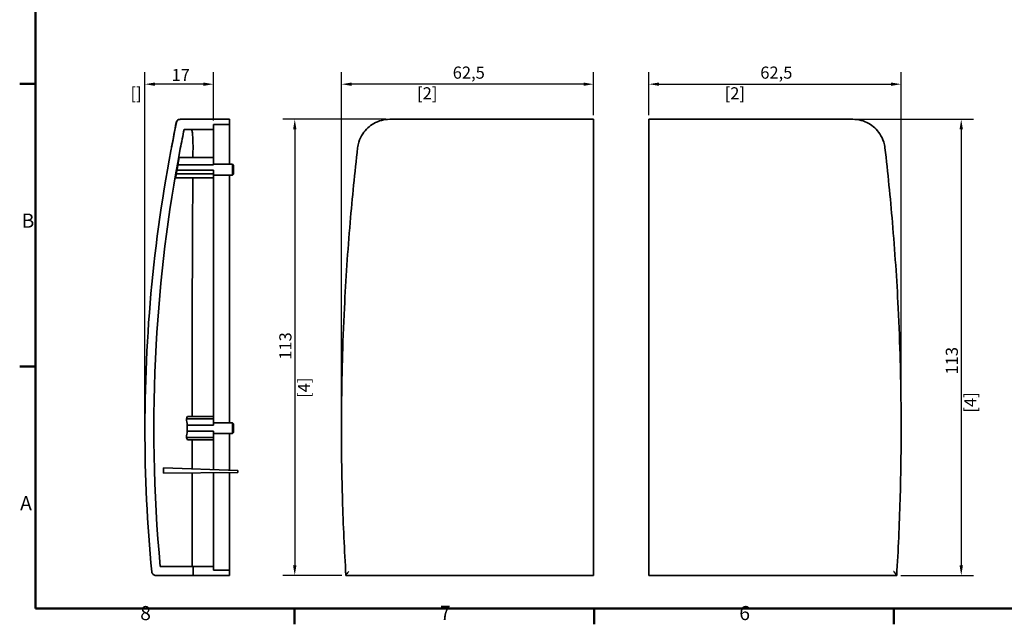
# Model space of a CAD drawing. Units: millimetres. Extents: x 0 to 594, y 0 to 420.
# Drawn here: x 6 to 250, y 6 to 156 of the extents above; entities that cross this region are included whole.
import ezdxf

# ---------------------------------------------------------------- set-up
doc = ezdxf.new("R2010")
doc.units = ezdxf.units.MM
for name, color, linetype, lineweight in [('Arêtes visibles(ISO)', 7, 'Continuous', 35), ('Cadre_0', 7, 'Continuous', 50), ('Cadre_2', 7, 'Continuous', 50), ('Cotes(ISO)', 7, 'Continuous', 18)]:
    doc.layers.add(name, color=color, linetype=linetype, lineweight=lineweight)
doc.styles.add('Cadre_1', font='arial.ttf')
doc.styles.add('MANTION', font='arial.ttf')
doc.dimstyles.new('Plan commercial', dxfattribs={"dimtxt": 3, "dimasz": 2.5, "dimexe": 3, "dimexo": 1, "dimgap": 0.762, "dimtad": 1, "dimtoh": 1, "dimrnd": 1e-08, "dimtxsty": 'MANTION', "dimcen": 0.09, "dimdle": 10, "dimclrd": 7, "dimclre": 7, "dimclrt": 256, "dimazin": 2, "dimtfac": 0.5, "dimtmove": 0, "dimatfit": 3, "dimfxl": 1, "dimtolj": 1, "dimlwd": 25, "dimlwe": 25, "dimarcsym": 0})

# ---------------------------------------------------------------- blocks, each defined once
blk = doc.blocks.new('Cadres Cadre par défaut')
at = {"layer": 'Cadre_0'}
for p, q in [((10, 140), (6.1, 140)), ((10, 70), (6.1, 70)), ((74.25, 10), (74.25, 6.1)), ((148.5, 10), (148.5, 6.1)), ((222.75, 10), (222.75, 6.1))]:
    blk.add_line(p, q, dxfattribs=at)
at = {"layer": 'Cadre_0', "flags": 128}
blk.add_lwpolyline([(10, 10), (10, 410), (584, 410), (584, 10), (10, 10)], dxfattribs=at)
at = {"layer": 'Cadre_2', "char_height": 3.5, "attachment_point": 7, "style": 'Cadre_1'}
for s, insert in [('B', (6.59, 103.25)), ('A', (6.21, 33.25)), ('8', (35.97, 6.04)), ('7', (110.26, 6.1)), ('6', (184.46, 6.04))]:
    blk.add_mtext(s, dxfattribs=dict(at, insert=insert))
blk = doc.blocks.new('*D14')
at = {"layer": 'Cotes(ISO)', "color": 7, "linetype": 'Continuous', "lineweight": 25, "transparency": 16777216}
for p, q in [((96.81, 131.19), (71.28, 131.19)), ((74.28, 128.69), (74.28, 20.69)), ((85.95, 18.19), (71.28, 18.19))]:
    blk.add_line(p, q, dxfattribs=at)
at = {"layer": 'Cotes(ISO)', "color": 7, "linetype": 'Continuous', "transparency": 16777216}
for points in [[(73.86, 128.69), (74.69, 128.69), (74.28, 131.19)], [(73.86, 20.69), (74.69, 20.69), (74.28, 18.19)]]:
    blk.add_solid(points, dxfattribs=at)
at = {"layer": 'Defpoints', "color": 0, "linetype": 'Continuous', "transparency": 16777216}
for p in [(97.81, 131.19), (74.28, 18.19), (86.95, 18.19)]:
    blk.add_point(p, dxfattribs=at)
at = {"layer": 'Cotes(ISO)', "color": 154, "linetype": 'Continuous', "lineweight": 25, "true_color": 0x004691, "transparency": 16777216, "char_height": 3, "attachment_point": 1, "rotation": 90, "style": 'MANTION'}
for s, insert in [('\\A1; 113', (70.45, 70.71)), ('\\A1;[4{\\H0,7000x;\\S7#16;}]', (75.04, 62.19))]:
    blk.add_mtext(s, dxfattribs=dict(at, insert=insert))
blk = doc.blocks.new('*D15')
at = {"layer": 'Cotes(ISO)', "color": 7, "linetype": 'Continuous', "lineweight": 25, "transparency": 16777216}
for p, q in [((85.84, 55.69), (85.84, 142.89)), ((148.34, 132.19), (148.34, 142.89)), ((145.84, 139.89), (88.34, 139.89))]:
    blk.add_line(p, q, dxfattribs=at)
at = {"layer": 'Cotes(ISO)', "color": 7, "linetype": 'Continuous', "transparency": 16777216}
for points in [[(88.34, 140.31), (88.34, 139.48), (85.84, 139.89)], [(145.84, 140.31), (145.84, 139.48), (148.34, 139.89)]]:
    blk.add_solid(points, dxfattribs=at)
at = {"layer": 'Defpoints', "color": 0, "linetype": 'Continuous', "transparency": 16777216}
for p in [(85.84, 139.89), (148.34, 131.19), (85.84, 54.69)]:
    blk.add_point(p, dxfattribs=at)
at = {"layer": 'Cotes(ISO)', "color": 154, "linetype": 'Continuous', "lineweight": 25, "true_color": 0x004691, "transparency": 16777216, "char_height": 3, "attachment_point": 1, "style": 'MANTION'}
for s, insert in [('\\A1; 62,5', (112.51, 144.26)), ('\\A1;[2{\\H0,7000x;\\S7#16;}]', (104.59, 139.13))]:
    blk.add_mtext(s, dxfattribs=dict(at, insert=insert))
blk = doc.blocks.new('*D16')
at = {"layer": 'Cotes(ISO)', "color": 7, "linetype": 'Continuous', "lineweight": 25, "transparency": 16777216}
for p, q in [((37.13, 55.69), (37.13, 142.89)), ((54.13, 130.89), (54.13, 142.89)), ((51.63, 139.89), (39.63, 139.89))]:
    blk.add_line(p, q, dxfattribs=at)
at = {"layer": 'Cotes(ISO)', "color": 7, "linetype": 'Continuous', "transparency": 16777216}
for points in [[(39.63, 140.31), (39.63, 139.48), (37.13, 139.89)], [(51.63, 140.31), (51.63, 139.48), (54.13, 139.89)]]:
    blk.add_solid(points, dxfattribs=at)
at = {"layer": 'Defpoints', "color": 0, "linetype": 'Continuous', "transparency": 16777216}
for p in [(37.13, 139.89), (54.13, 129.89), (37.13, 54.69)]:
    blk.add_point(p, dxfattribs=at)
at = {"layer": 'Cotes(ISO)', "color": 154, "linetype": 'Continuous', "lineweight": 25, "true_color": 0x004691, "transparency": 16777216, "char_height": 3, "attachment_point": 1, "style": 'MANTION'}
for s, insert in [('\\A1; 17', (42.82, 143.67)), ('\\A1;[{\\H0,7000x;\\S11#16;}]', (33.55, 139.13))]:
    blk.add_mtext(s, dxfattribs=dict(at, insert=insert))
blk = doc.blocks.new('*D18')
at = {"layer": 'Cotes(ISO)', "color": 7, "linetype": 'Continuous', "lineweight": 25, "transparency": 16777216}
for p, q in [((162.07, 132.19), (162.07, 142.89)), ((224.57, 55.69), (224.57, 142.89)), ((164.57, 139.89), (222.07, 139.89))]:
    blk.add_line(p, q, dxfattribs=at)
at = {"layer": 'Cotes(ISO)', "color": 7, "linetype": 'Continuous', "transparency": 16777216}
for points in [[(164.57, 140.31), (164.57, 139.48), (162.07, 139.89)], [(222.07, 140.31), (222.07, 139.48), (224.57, 139.89)]]:
    blk.add_solid(points, dxfattribs=at)
at = {"layer": 'Defpoints', "color": 0, "linetype": 'Continuous', "transparency": 16777216}
for p in [(224.57, 139.89), (162.07, 131.19), (224.57, 54.69)]:
    blk.add_point(p, dxfattribs=at)
at = {"layer": 'Cotes(ISO)', "color": 154, "linetype": 'Continuous', "lineweight": 25, "true_color": 0x004691, "transparency": 16777216, "char_height": 3, "attachment_point": 1, "style": 'MANTION'}
for s, insert in [('\\A1; 62,5', (188.74, 144.26)), ('\\A1;[2{\\H0,7000x;\\S7#16;}]', (180.82, 139.13))]:
    blk.add_mtext(s, dxfattribs=dict(at, insert=insert))
blk = doc.blocks.new('*D19')
at = {"layer": 'Cotes(ISO)', "color": 7, "linetype": 'Continuous', "lineweight": 25, "transparency": 16777216}
for p, q in [((213.6, 131.19), (242.46, 131.19)), ((239.46, 128.69), (239.46, 20.69)), ((224.46, 18.19), (242.46, 18.19))]:
    blk.add_line(p, q, dxfattribs=at)
at = {"layer": 'Cotes(ISO)', "color": 7, "linetype": 'Continuous', "transparency": 16777216}
for points in [[(239.04, 128.69), (239.88, 128.69), (239.46, 131.19)], [(239.04, 20.69), (239.88, 20.69), (239.46, 18.19)]]:
    blk.add_solid(points, dxfattribs=at)
at = {"layer": 'Defpoints', "color": 0, "linetype": 'Continuous', "transparency": 16777216}
for p in [(212.6, 131.19), (223.46, 18.19), (239.46, 18.19)]:
    blk.add_point(p, dxfattribs=at)
at = {"layer": 'Cotes(ISO)', "color": 154, "linetype": 'Continuous', "lineweight": 25, "true_color": 0x004691, "transparency": 16777216, "char_height": 3, "attachment_point": 1, "rotation": 90, "style": 'MANTION'}
for s, insert in [('\\A1; 113', (235.63, 67.06)), ('\\A1;[4{\\H0,7000x;\\S7#16;}]', (240.22, 58.54))]:
    blk.add_mtext(s, dxfattribs=dict(at, insert=insert))

msp = doc.modelspace()

# ---------------------------------------------------------------- linework, layer by layer
at = {"layer": 'Arêtes visibles(ISO)'}
for p, q in [((45.84297, 131.19236), (45.94417, 131.19236)), ((58.13241, 131.19236), (45.94417, 131.19236)), ((58.13241, 129.89236), (54.13241, 129.89236)), ((54.13241, 129.89236), (54.13241, 128.69236)), ((58.13241, 131.19236), (58.13241, 129.89236)), ((58.13241, 123.96565), (58.13241, 129.89236)), ((97.80788, 131.19236), (148.3416, 131.19236)), ((148.3416, 131.19236), (148.3416, 130.39706)), ((148.3416, 130.39706), (148.3416, 19.09635)), ((162.06962, 131.19236), (162.06962, 130.39706)), ((212.60334, 131.19236), (162.06962, 131.19236)), ((162.06962, 130.39706), (162.06962, 19.09635)), ((54.13241, 128.69236), (46.85873, 128.69236)), ((54.13241, 128.69236), (54.13241, 123.82715)), ((54.13241, 123.82715), (54.13241, 121.69236)), ((58.13241, 120.04236), (58.13241, 123.96565)), ((54.13241, 119.9017), (45.32171, 119.9017)), ((54.13241, 121.69236), (45.60741, 121.69236)), ((54.13241, 119.9017), (54.13241, 121.69236)), ((54.13241, 120.04236), (58.83241, 120.04236)), ((58.83241, 120.04236), (58.83241, 117.34236)), ((59.13241, 119.74236), (58.83241, 120.04236)), ((59.13241, 117.64236), (59.13241, 119.74236)), ((54.13241, 117.71198), (44.90965, 117.71198)), ((45.09688, 118.60731), (54.13241, 118.60731)), ((54.13241, 117.71198), (54.13241, 118.60731)), ((54.13241, 116.67274), (54.13241, 117.71198)), ((54.13241, 117.34236), (58.83241, 117.34236)), ((58.13241, 56.04236), (58.13241, 117.34236)), ((59.13241, 117.64236), (58.83241, 117.34236)), ((54.13241, 116.67274), (44.76603, 116.67274)), ((54.13241, 116.67274), (54.13241, 57.59044)), ((54.13241, 56.99044), (47.43238, 56.99044)), ((54.13241, 57.59044), (47.64998, 57.59044)), ((54.13241, 56.99044), (54.13241, 57.59044)), ((54.13241, 55.43968), (54.13241, 56.99044)), ((54.13241, 55.43968), (47.61714, 55.43968)), ((47.61714, 53.94504), (54.13241, 53.94504)), ((54.13241, 56.04236), (58.83241, 56.04236)), ((54.13241, 52.39428), (54.13241, 53.94504)), ((58.83241, 56.04236), (58.83241, 53.34236)), ((59.13241, 55.74236), (58.83241, 56.04236)), ((59.13241, 53.64236), (59.13241, 55.74236)), ((54.13241, 52.39428), (47.43238, 52.39428)), ((54.13241, 51.79428), (47.64998, 51.79428)), ((54.13241, 53.34236), (58.83241, 53.34236)), ((54.13241, 51.79428), (54.13241, 52.39428)), ((54.13241, 51.79428), (54.13241, 44.40188)), ((58.13241, 44.2622), (58.13241, 53.34236)), ((59.13241, 53.64236), (58.83241, 53.34236)), ((60.13241, 44.19236), (41.70514, 44.83585)), ((60.13241, 44.19236), (60.13241, 43.69236)), ((60.13241, 43.69236), (41.73303, 43.53179)), ((54.13241, 43.64), (54.13241, 20.39236)), ((58.13241, 19.49236), (58.13241, 43.67491)), ((40.94242, 20.39236), (49.13241, 20.39236)), ((52.13241, 20.39236), (49.13241, 20.39236)), ((49.13241, 20.39236), (49.13241, 18.19236)), ((54.13241, 20.39236), (52.13241, 20.39236)), ((54.13241, 19.49236), (54.13241, 20.39236)), ((49.13241, 18.19236), (39.8478, 18.19236)), ((49.13241, 18.19236), (52.13241, 18.19236)), ((52.13241, 18.19236), (58.13241, 18.19236)), ((58.13241, 19.49236), (54.13241, 19.49236)), ((58.13241, 18.19236), (58.13241, 19.49236)), ((148.3416, 18.19236), (86.95006, 18.19236)), ((148.3416, 19.09635), (148.3416, 18.19236)), ((162.06962, 19.09635), (162.06962, 18.19236)), ((162.06962, 18.19236), (223.46116, 18.19236))]:
    msp.add_line(p, q, dxfattribs=at)
msp.add_arc((45.84296, 130.19236), 1, 90, 170.1424157, dxfattribs=at)
for points, knots in [([(44.96514, 130.39706), (39.76183, 105.52081), (37.13241, 80.10697), (37.13241, 54.69236), (37.13241, 42.80862), (37.70574, 30.9249), (38.84975, 19.09635)], [0.0052734132, 0.0052734132, 0.0052734132, 0.0052734132, 0.5, 0.5, 0.5, 0.7313316316, 0.7313316316, 0.7313316316, 0.7313316316]), ([(45.94417, 131.19236), (45.8139, 131.19236), (45.68487, 131.16692), (45.44386, 131.068), (45.33417, 130.99549), (45.17187, 130.83529), (45.11272, 130.75676), (45.01912, 130.58503), (44.98516, 130.49277), (44.96514, 130.39706)], [0, 0, 0, 0, 0.0390806136, 0.0390806136, 0.078156836, 0.078156836, 0.1074942216, 0.1074942216, 0.1368302589, 0.1368302589, 0.1368302589, 0.1368302589]), ([(89.86135, 124.1157), (89.91719, 124.59634), (90.01729, 125.07418), (90.38647, 126.27836), (90.72356, 126.98862), (91.84062, 128.66281), (92.7816, 129.53885), (95.05972, 130.83073), (96.43824, 131.19236), (97.80788, 131.19236)], [0, 0, 0, 0, 0.127017162, 0.127017162, 0.330244621, 0.330244621, 0.655408555, 0.655408555, 1.016137295, 1.016137295, 1.016137295, 1.016137295]), ([(220.54987, 124.1157), (220.49403, 124.59634), (220.39394, 125.07418), (220.02475, 126.27836), (219.68766, 126.98862), (218.5706, 128.66281), (217.62962, 129.53885), (215.3515, 130.83073), (213.97298, 131.19236), (212.60334, 131.19236)], [0, 0, 0, 0, 0.127017162, 0.127017162, 0.330244621, 0.330244621, 0.655408555, 0.655408555, 1.016137295, 1.016137295, 1.016137295, 1.016137295]), ([(49.0571, 123.82715), (49.05941, 124.14761), (49.05851, 124.46428), (49.0493, 125.20774), (49.03818, 125.6241), (48.99806, 126.60448), (48.96325, 127.12389), (48.88069, 127.94522), (48.83429, 128.24979), (48.74036, 128.60897), (48.69461, 128.69236), (48.64667, 128.69236)], [1.5516642619, 1.5516642619, 1.5516642619, 1.5516642619, 1.6485219611, 1.6485219611, 1.784550511, 1.784550511, 1.9913357611, 1.9913357611, 2.1882830166, 2.1882830166, 2.3552089514, 2.3552089514, 2.3552089514, 2.3552089514]), ([(45.91438, 123.94039), (42.83646, 107.8955), (40.83525, 91.64021), (38.89376, 57.01101), (39.23544, 38.64587), (40.94242, 20.39236)], [0.806397083, 0.806397083, 0.806397083, 0.806397083, 5.707285172, 5.707285172, 11.205095418, 11.205095418, 11.205095418, 11.205095418]), ([(86.94906, 18.20882), (86.56958, 24.45376), (86.28743, 30.70663), (85.93606, 42.62215), (85.84909, 48.2842), (85.83767, 57.48399), (85.8645, 61.02212), (85.9588, 66.76984), (86.00725, 68.97997), (86.18918, 75.61059), (86.35924, 80.03066), (86.92821, 91.51778), (87.40321, 98.58179), (88.52715, 111.80504), (89.14691, 117.96701), (89.86135, 124.1157)], [0.006606228, 0.006606228, 0.006606228, 0.006606228, 1.880421877, 1.880421877, 3.575450048, 3.575450048, 4.634842655, 4.634842655, 5.296963034, 5.296963034, 6.621203793, 6.621203793, 8.739989007, 8.739989007, 10.593926069, 10.593926069, 10.593926069, 10.593926069]), ([(223.46216, 18.20882), (223.84164, 24.45376), (224.12379, 30.70663), (224.47516, 42.62215), (224.56213, 48.2842), (224.57355, 57.48399), (224.54672, 61.02212), (224.45242, 66.76984), (224.40398, 68.97997), (224.22204, 75.61059), (224.05198, 80.03066), (223.48301, 91.51778), (223.00801, 98.58179), (221.88407, 111.80504), (221.26431, 117.96701), (220.54987, 124.1157)], [0.006606228, 0.006606228, 0.006606228, 0.006606228, 1.880421877, 1.880421877, 3.575450048, 3.575450048, 4.634842655, 4.634842655, 5.296963034, 5.296963034, 6.621203793, 6.621203793, 8.739989007, 8.739989007, 10.593926069, 10.593926069, 10.593926069, 10.593926069]), ([(45.32171, 119.9017), (45.31767, 119.88278), (45.31337, 119.86206), (45.29159, 119.75452), (45.27106, 119.64576), (45.22683, 119.39944), (45.20368, 119.2657), (45.17984, 119.12311), (45.17588, 119.09941), (45.17191, 119.0755), (45.15151, 118.95217), (45.13501, 118.85013), (45.11138, 118.70059), (45.10408, 118.65388), (45.09688, 118.60731)], [-0.1072629012, -0.1072629012, -0.1072629012, -0.1072629012, -0.0943916706, -0.0943916706, -0.0457002733, -0.0457002733, 0, 0, 0, 0.0075948579, 0.0075948579, 0.0388647393, 0.0388647393, 0.053049119, 0.053049119, 0.053049119, 0.053049119]), ([(47.61714, 55.43968), (47.60722, 55.36864), (47.5987, 55.29302), (47.5824, 55.10743), (47.57594, 54.99573), (47.57255, 54.88131), (47.56997, 54.79442), (47.56918, 54.70652), (47.5714, 54.5127), (47.57524, 54.40767), (47.58966, 54.17759), (47.60164, 54.05601), (47.61714, 53.94504)], [-0.0605546545, -0.0605546545, -0.0605546545, -0.0605546545, -0.0346813322, -0.0346813322, 0, 0, 0, 0.026337072, 0.026337072, 0.0582388089, 0.0582388089, 0.0985029637, 0.0985029637, 0.0985029637, 0.0985029637]), ([(41.70514, 44.83585), (41.70621, 44.78217), (41.7073, 44.72849), (41.7084, 44.67481), (41.71508, 44.34732), (41.72208, 44.01983), (41.72941, 43.69236), (41.73061, 43.63884), (41.73181, 43.58531), (41.73303, 43.53179)], [-2.6761077752, -2.6761077752, -2.6761077752, -2.6761077752, -2.659860718, -2.659860718, -2.659860718, -2.5607429392, -2.5607429392, -2.5607429392, -2.5445428969, -2.5445428969, -2.5445428969, -2.5445428969]), ([(38.84975, 19.09635), (38.86225, 18.96704), (38.8999, 18.84144), (39.02129, 18.61144), (39.10396, 18.50932), (39.29343, 18.35099), (39.39542, 18.29235), (39.61502, 18.21272), (39.73097, 18.19236), (39.8478, 18.19236)], [0, 0, 0, 0, 0.0389722634, 0.0389722634, 0.0780180023, 0.0780180023, 0.1130428332, 0.1130428332, 0.1480877778, 0.1480877778, 0.1480877778, 0.1480877778]), ([(86.94906, 18.20882), (86.94795, 18.22711), (86.96134, 18.25975), (87.01713, 18.35717), (87.06558, 18.42712), (87.19512, 18.59883), (87.28138, 18.70488), (87.4742, 18.93106), (87.58322, 19.05346), (87.69713, 19.17677), (87.6985, 19.17826), (87.69988, 19.17975)], [0, 0, 0, 0, 0.0308785906, 0.0308785906, 0.0698323703, 0.0698323703, 0.1167896678, 0.1167896678, 0.166603623, 0.166603623, 0.1672122526, 0.1672122526, 0.1672122526, 0.1672122526]), ([(223.46216, 18.20882), (223.46327, 18.22711), (223.44988, 18.25975), (223.39409, 18.35717), (223.34564, 18.42712), (223.2161, 18.59883), (223.12984, 18.70488), (222.93702, 18.93106), (222.828, 19.05346), (222.71409, 19.17677), (222.71272, 19.17826), (222.71134, 19.17975)], [0, 0, 0, 0, 0.0308785906, 0.0308785906, 0.0698323703, 0.0698323703, 0.1167896678, 0.1167896678, 0.166603623, 0.166603623, 0.1672122526, 0.1672122526, 0.1672122526, 0.1672122526])]:
    msp.add_open_spline(points, degree=3, knots=knots, dxfattribs=at)
for points in [[(43.75377, 124.35486), (44.15248, 126.4333), (44.52163, 128.42938), (44.85773, 130.36356)], [(46.85873, 128.69236), (46.53343, 127.11052), (46.21864, 125.52649), (45.91438, 123.94039)], [(49.04201, 121.69236), (49.04695, 122.40409), (49.05198, 123.11568), (49.0571, 123.82715)], [(45.60741, 121.69236), (45.51094, 121.09567), (45.4157, 120.49878), (45.32171, 119.9017)], [(44.90965, 117.71198), (44.86066, 117.36568), (44.81279, 117.01927), (44.76603, 116.67274)], [(45.09688, 118.60731), (45.03463, 118.30885), (44.9722, 118.01039), (44.90965, 117.71198)], [(48.82379, 57.59044), (48.82629, 77.3224), (48.88399, 97.04231), (49.00865, 116.67275)], [(47.64998, 57.59044), (47.57706, 57.39047), (47.50452, 57.19047), (47.43238, 56.99044)], [(47.43238, 56.99044), (47.49337, 56.47343), (47.55496, 55.95657), (47.61714, 55.43968)], [(47.61714, 53.94504), (47.55496, 53.42815), (47.49337, 52.91129), (47.43238, 52.39428)], [(47.43238, 52.39428), (47.50452, 52.19425), (47.57706, 51.99425), (47.64998, 51.79428)], [(48.83, 44.58696), (48.82742, 46.98937), (48.82562, 49.39186), (48.82463, 51.79428)], [(48.88153, 20.39236), (48.85714, 28.12209), (48.8401, 35.85744), (48.83111, 43.59376)], [(86.95006, 18.19236), (86.95006, 18.19236), (86.94972, 18.19788), (86.94906, 18.20882)], [(223.46116, 18.19236), (223.46116, 18.19236), (223.4615, 18.19788), (223.46216, 18.20882)]]:
    msp.add_open_spline(points, degree=3, dxfattribs=at)

# ---------------------------------------------------------------- block references
msp.add_blockref('Cadres Cadre par défaut', (0, 0))

# ---------------------------------------------------------------- dimensions: what is measured, and where the dimension line sits
at = {"layer": 'Cotes(ISO)', "color": 7, "linetype": 'Continuous', "lineweight": 25}
for base, p1, p2, angle, text, picture, middle in [((85.8416, 139.89236), (148.3416, 131.19236), (85.8416, 54.69236), 180, ' <>\\X[2{\\H0,7000x;\\S7#16;}]', '*D15', (117.0916, 139.89236)), ((224.56962, 139.89236), (162.06962, 131.19236), (224.56962, 54.69236), 180, ' <>\\X[2{\\H0,7000x;\\S7#16;}]', '*D18', (193.31962, 139.89236)), ((37.13347, 139.89236), (54.13241, 129.89236), (37.13347, 54.68696), 180, ' <>\\X[{\\H0,7000x;\\S11#16;}]', '*D16', (45.63294, 139.89236)), ((74.27607, 18.19236), (97.80788, 131.19236), (86.95006, 18.19236), 270, ' <>\\X[4{\\H0,7000x;\\S7#16;}]', '*D14', (74.27607, 74.69236)), ((239.46116, 18.19236), (212.60334, 131.19236), (223.46116, 18.19236), 90, ' <>\\X[4{\\H0,7000x;\\S7#16;}]', '*D19', (239.46116, 71.04698))]:
    dim = msp.add_linear_dim(base=base, p1=p1, p2=p2, angle=angle, text=text, dimstyle='Plan commercial', override={"dimgap": 0.762, "dimtoh": 0, "dimdec": 2, "dimpost": '\\X', "dimtol": 0, "dimlim": 0, "dimtp": 0, "dimtm": 0, "dimtdec": 2, "dimtofl": 0, "dimatfit": 1, "dimtvp": -0.25}, dxfattribs=at)
    dim.commit()
    dim.dimension.update_dxf_attribs({"geometry": picture, "text_midpoint": middle, "dimtype": 160})

doc.saveas('drawing.dxf')
